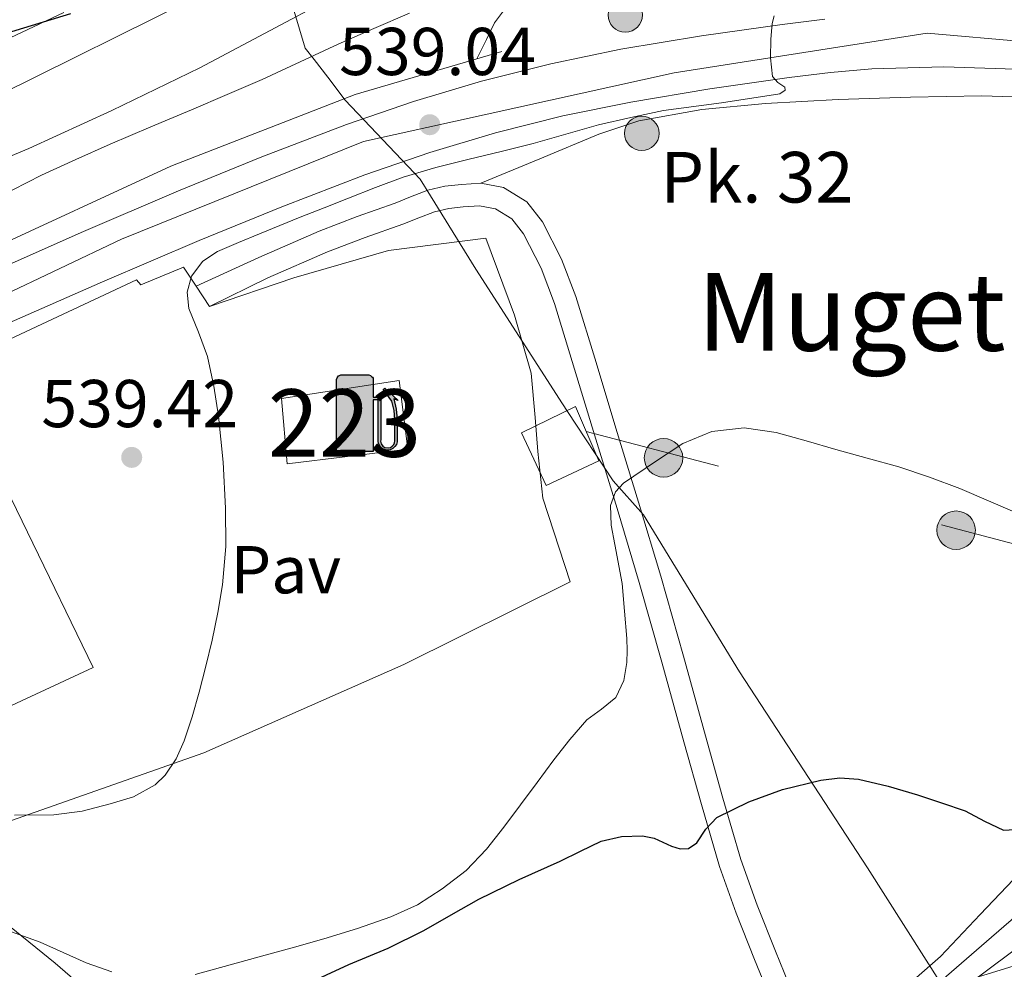
# Model space of a CAD drawing. Units: metres. Extents: x 566314 to 573165, y 4747259 to 4751955.
# Drawn here: x 566920 to 567066, y 4748178 to 4748319 of the extents above; entities that cross this region are included whole.
import ezdxf
from ezdxf.enums import TextEntityAlignment as Align

# ---------------------------------------------------------------- set-up
doc = ezdxf.new("R2010")
doc.units = ezdxf.units.M
doc.header["$MEASUREMENT"] = 0
for name, pattern in [('DGN Style 3', [119.58632000000003, 85.41880000000002, -34.16752000000001]), ('DGN Style 4', [136.75549880000005, 68.33504000000002, -34.16752000000001, 0.08541880000000002, -34.16752000000001]), ('DGN Style 7', [170.8376, 76.87692000000001, -34.16752000000001, 25.62564, -34.16752000000001])]:
    doc.linetypes.add(name, pattern=pattern)
for name, color, linetype, lineweight in [('Nivel 1', 7, 'Continuous', 0), ('Nivel 15', 7, 'Continuous', 0), ('Nivel 16', 7, 'Continuous', 0), ('Nivel 19', 7, 'Continuous', 0), ('Nivel 21', 7, 'Continuous', 0), ('Nivel 23', 7, 'Continuous', 0), ('Nivel 25', 7, 'Continuous', 0), ('Nivel 26', 7, 'Continuous', 0), ('Nivel 32', 7, 'Continuous', 0), ('Nivel 35', 7, 'Continuous', 0), ('Nivel 36', 7, 'Continuous', 0), ('Nivel 4', 7, 'Continuous', 0), ('Nivel 41', 7, 'Continuous', 0), ('Nivel 44', 7, 'Continuous', 0), ('Nivel 45', 7, 'Continuous', 0), ('Nivel 48', 7, 'Continuous', 0), ('Nivel 5', 7, 'Continuous', 0), ('Nivel 52', 7, 'Continuous', 0), ('Nivel 54', 7, 'Continuous', 0), ('Nivel 57', 7, 'Continuous', 0), ('Nivel 7', 7, 'Continuous', 0)]:
    doc.layers.add(name, color=color, linetype=linetype, lineweight=lineweight)
doc.styles.add('Style-Arial', font='txt')
doc.styles.add('Style-Arial Narrow', font='txt')
doc.styles.add('Style-Times New Roman', font='txt')

# ---------------------------------------------------------------- blocks, each defined once
blk = doc.blocks.new('5PATER')
at = {"layer": 'Nivel 7', "linetype": 'Continuous', "lineweight": 0}
h = blk.add_hatch(color=51, dxfattribs=at)
edge = h.paths.add_edge_path()
edge.add_ellipse((-0.00104764848947525, -0.0005224533379077911), major_axis=(-1.095731442372465, -1.110710699892244), ratio=0.999422240966032, start_angle=0, end_angle=360)
blk = doc.blocks.new('5PELE')
at = {"layer": 'Nivel 32', "linetype": 'Continuous', "lineweight": 0}
h = blk.add_hatch(color=9, dxfattribs=at)
edge = h.paths.add_edge_path()
edge.add_arc((0.003797437995672226, -0.001099394634366035), 2.85, 0, 360)
at = {"layer": 'Nivel 32', "color": 252, "linetype": 'Continuous', "lineweight": 0}
blk.add_circle((0.003797437995672226, -0.001099394634366035, 0.003000000000042746), 2.85, dxfattribs=at)
blk = doc.blocks.new('5GASOL')
at = {"layer": 'Nivel 19', "linetype": 'Continuous', "lineweight": 0, "extrusion": (0, 0, -1)}
blk.add_hatch(color=1, dxfattribs=at).paths.add_polyline_path([(-2.050000000745058, -5.679999999701977), (-2.059999998658895, 1.959999999031425), (-2.809999998658895, 1.949999999254942), (-2.869999997317791, 1.910000000149012), (-2.879999998956919, -4.140000000596046), (-2.910000000149012, -4.480000000447035), (-3.089999999850988, -4.849999999627471), (-3.309999998658895, -5.140000000596046), (-3.669999998062849, -5.360000001266599), (-4.079999998211861, -5.5), (-4.609999999403954, -5.46000000089407), (-4.980000000447035, -5.290000000968575), (-5.300000000745058, -5), (-5.53999999910593, -4.689999999478459), (-5.619999997317791, -4.310000000521541), (-5.619999997317791, -0.9600000008940697), (-5.5, 0.5099999997764826), (-5.140000000596046, 2.119999999180436), (-5.71000000089407, 1.879999998956919), (-3.820000000298023, 3.599999999627471), (-3.649999998509884, 3.449999999254942), (-3.929999999701977, 3.099999999627471), (-4.890000000596046, 1.740000000223517), (-5.25, 0.3699999991804361), (-5.379999998956919, -0.9900000002235174), (-5.369999997317791, -4.160000000149012), (-5.309999998658895, -4.480000000447035), (-5.140000000596046, -4.780000001192093), (-4.939999997615814, -4.980000000447035), (-4.669999998062849, -5.160000000149012), (-4.309999998658895, -5.240000000223517), (-3.820000000298023, -5.160000000149012), (-3.489999998360872, -4.939999999478459), (-3.239999998360872, -4.589999999850988), (-3.189999997615814, -4.21000000089407), (-3.199999999254942, -4.009999999776483), (-3.189999997615814, 1.849999999627471), (-3.169999998062849, 2.109999999403954), (-3.089999999850988, 2.199999999254942), (-3, 2.240000000223517), (-2.829999998211861, 2.269999999552965), (-2.070000000298023, 2.269999999552965), (-2.059999998658895, 5.019999999552965), (-2.050000000745058, 5.119999999180436), (-1.980000000447035, 5.240000000223517), (-1.869999997317791, 5.320000000298023), (-1.759999997913837, 5.439999999478459), (-1.660000000149012, 5.490000000223517), (-1.449999999254942, 5.570000000298023), (2.650000002235174, 5.570000000298023), (2.839999999850988, 5.5), (2.990000002086163, 5.429999999701977), (3.080000001937151, 5.310000000521541), (3.190000001341105, 5.169999999925494), (3.260000001639128, 4.949999999254942), (3.240000002086163, -5.660000000149012)])
at = {"layer": 'Nivel 19', "color": 7, "linetype": 'Continuous', "lineweight": 30, "flags": 128}
blk.add_lwpolyline([(2.099999997764826, 1.910000000149012), (2.099999997764826, -5.730000000447035), (-3.300000000745058, -5.730000000447035), (-3.300000000745058, 4.939999999478459), (-3.240000002086163, 5.169999999925494), (-3.130000002682209, 5.339999999850988), (-3.010000001639128, 5.449999999254942), (-2.859999999403954, 5.529999999329448), (-2.660000000149012, 5.609999999403954), (1.449999999254942, 5.619999999180436), (1.699999999254942, 5.529999999329448), (1.779999997466803, 5.459999999031425), (1.859999999403954, 5.389999998733401), (2.009999997913837, 5.269999999552965), (2.089999999850988, 5.129999998956919), (2.099999997764826, 4.990000000223517), (2.099999997764826, 2.310000000521541), (2.829999998211861, 2.299999998882413), (3.019999999552965, 2.269999999552965), (3.119999997317791, 2.209999999031425), (3.21000000089407, 2.109999999403954), (3.230000000447035, 1.820000000298023), (3.239999998360872, -3.990000000223517), (3.219999998807907, -4.21000000089407), (3.279999997466803, -4.589999999850988), (3.529999997466803, -4.929999999701977), (3.839999999850988, -5.130000000819564), (4.320000000298023, -5.220000000670552), (4.669999998062849, -5.130000000819564), (4.919999998062849, -4.970000000670552), (5.149999998509884, -4.700000001117587), (5.279999997466803, -4.470000000670552), (5.339999999850988, -4.140000000596046), (5.339999999850988, -1.009999999776483), (5.230000000447035, 0.3300000000745058), (4.859999999403954, 1.719999998807907), (3.839999999850988, 3.160000000149012), (3.599999997764826, 3.459999999031425), (3.820000000298023, 3.650000000372529), (5.839999999850988, 1.799999998882413), (5.179999999701977, 2.060000000521541), (5.53999999910593, 0.5299999993294477), (5.649999998509884, -0.9800000004470348), (5.649999998509884, -4.290000000968575), (5.579999998211861, -4.700000001117587), (5.339999999850988, -5.009999999776483), (5.009999997913837, -5.320000000298023), (4.619999997317791, -5.480000000447035), (4.079999998211861, -5.540000000968575), (3.660000000149012, -5.400000000372529), (3.309999998658895, -5.179999999701977), (3.079999998211861, -4.900000000372529), (2.879999998956919, -4.519999999552965), (2.839999999850988, -4.240000000223517), (2.839999999850988, 1.869999999180436), (2.78999999910593, 1.919999999925494)], close=True, dxfattribs=at)
at = {"layer": 'Nivel 19', "color": 131, "linetype": 'Continuous', "lineweight": 30}
blk.add_solid([(1.609999999403954, 2.310000000521541), (-2.760000001639128, 2.310000000521541), (1.609999999403954, 5.070000000298023), (-2.760000001639128, 5.070000000298023)], dxfattribs=at)
blk.add_solid([(1.609999999403954, 2.310000000521541), (-2.760000001639128, 2.310000000521541), (1.609999999403954, 5.070000000298023), (-2.760000001639128, 5.070000000298023)], dxfattribs=at)
at = {"layer": 'Nivel 19', "color": 131, "linetype": 'Continuous', "lineweight": 0}
blk.add_solid([(1.609999999403954, 2.310000000521541), (-2.760000001639128, 2.310000000521541), (1.609999999403954, 5.070000000298023), (-2.760000001639128, 5.070000000298023)], dxfattribs=at)
blk = doc.blocks.new('5HITCA')
at = {"layer": 'Nivel 21', "linetype": 'Continuous', "lineweight": 0}
h = blk.add_hatch(color=1, dxfattribs=at)
edge = h.paths.add_edge_path()
edge.add_arc((-0.00469956174492836, 0.0007430128753185272), 2.558578010358639, 0, 360)
at = {"layer": 'Nivel 21', "color": 7, "linetype": 'Continuous', "lineweight": 0}
blk.add_circle((-0.00469956174492836, 0.0007430128753185272, 0.004999999999995453), 2.558578010358639, dxfattribs=at)

msp = doc.modelspace()

# ---------------------------------------------------------------- linework, layer by layer
at = {"layer": 'Nivel 1', "color": 7, "linetype": 'Continuous', "lineweight": 0}
msp.add_polyline3d([(567097.9800000004, 4748115.109999999, 569.19), (567060.0100000016, 4748170.9, 552.4), (567056.5100000016, 4748175.91, 552.65), (567045.5199999996, 4748193.25, 550.82), (567026.5399999991, 4748222.290000001, 547.79), (567012.3200000003, 4748245.529999999, 545.16), (567007.8000000007, 4748250.560000001, 544.8100000000001), (567001.0700000003, 4748260.84, 542.55), (567000.3099999987, 4748261.99, 542.32), (566987.4499999993, 4748281.9, 540.48), (566980.7399999984, 4748292.800000001, 540.28), (566979.2199999988, 4748295.26, 540.09), (566978.3299999982, 4748296.189999999, 539.94), (566968.1099999994, 4748306.949999999, 539.48), (566965.5399999991, 4748310.359999999, 534.62), (566963.5, 4748312.98, 530.66), (566962.1999999993, 4748314.66, 529.01), (566958.6799999997, 4748326.449999999, 525.05)], dxfattribs=at)
at = {"layer": 'Nivel 15', "color": 1, "linetype": 'Continuous', "lineweight": 13, "extrusion": (-0.0878430406240739, -0.01106683976366286, 0.9960728513876697), "elevation": -101812.8898557857, "flags": 128}
msp.add_lwpolyline([(-4640155.530461134, 1151534.861059953), (-4640155.966072842, 1151552.593675174), (-4640145.725760348, 1151552.59367517), (-4640145.786617864, 1151534.519126873), (-4640155.530461134, 1151534.861059953)], dxfattribs=at)
at = {"layer": 'Nivel 15', "color": 1, "linetype": 'Continuous', "lineweight": 13}
msp.add_polyline3d([(566911.25, 4748263, 536.75), (566930.7699999996, 4748222.890000001, 539.77), (566899.5199999996, 4748208.390000001, 539.66), (566897.2199999988, 4748214.5, 539.16), (566889.3599999994, 4748211.02, 539.4), (566873.7300000004, 4748244.630000001, 537.04), (566911.25, 4748263, 536.75)], dxfattribs=at)
at = {"layer": 'Nivel 16', "color": 1, "linetype": 'Continuous', "lineweight": 13, "extrusion": (0.0137465375328661, 0.006437535787640586, 0.9998847887826079), "elevation": 38899.91610896307, "flags": 128}
msp.add_lwpolyline([(566810.5859600306, 4748097.596431838), (566876.2148809694, 4748128.32706861)], dxfattribs=at)
at = {"layer": 'Nivel 16', "color": 1, "linetype": 'Continuous', "lineweight": 13}
msp.add_polyline3d([(566869.1700000018, 4748262.810000001, 538.25), (566914.2399999984, 4748284.26, 538.01), (566942.3099999987, 4748297.16, 538.73), (566969.5899999999, 4748307.810000001, 539.54), (566991.3200000003, 4748314.18, 539.48)], dxfattribs=at)
at = {"layer": 'Nivel 21', "color": 7, "linetype": 'Continuous', "lineweight": 13}
for points in [[(566735.4800000004, 4748245.939999999, 525.82), (566748.6000000015, 4748249.109999999, 525.64), (566764.3299999982, 4748252.65, 525.54), (566780.0700000003, 4748256.17, 525.53), (566794.3500000015, 4748259.5, 525.52), (566808.6099999994, 4748262.869999999, 525.51), (566819.4899999984, 4748265.49, 525.49), (566830.3399999999, 4748268.199999999, 525.48), (566841.6600000001, 4748271.310000001, 525.78), (566852.8999999985, 4748274.699999999, 526.13), (566866.2300000004, 4748278.91, 526.22), (566879.4800000004, 4748283.4, 526.26), (566894.1799999997, 4748288.779999999, 526.28), (566908.7300000004, 4748294.550000001, 526.29), (566921.2399999984, 4748299.779999999, 526.35), (566933.5700000003, 4748305.4, 526.36), (566940.0700000003, 4748308.560000001, 526.32), (566946.5799999982, 4748311.720000001, 526.28), (566976.1499999985, 4748327.51, 525.48), (567005.7199999988, 4748343.300000001, 524.6800000000001)], [(566926.4100000001, 4748319.960000001, 525.62), (566913.0899999999, 4748313.67, 525.73), (566899.2699999996, 4748307.68, 525.94), (566885.3000000007, 4748302.02, 526.15), (566874, 4748297.619999999, 526.34), (566862.629999999, 4748293.42, 526.52), (566850.379999999, 4748289.119999999, 526.55), (566838.0199999996, 4748285.16, 526.45), (566823.5599999987, 4748280.84, 526.34), (566809.1000000015, 4748276.529999999, 526.22), (566786.5599999987, 4748270.439999999, 526.46), (566764.0399999991, 4748264.35, 526.7), (566733.5, 4748255.98, 527), (566732.8200000003, 4748255.790000001, 527)], [(566777.4499999993, 4748220.73, 535.71), (566782.5199999996, 4748222.49, 535.86), (566791.9499999993, 4748226.949999999, 536.16), (566801.3599999994, 4748231.32, 536.47), (566818.2300000004, 4748238.01, 537.33), (566835.0300000012, 4748244.869999999, 537.8100000000001), (566852.7600000016, 4748252.59, 537.59), (566870.5, 4748260.310000001, 537.37), (566885.6099999994, 4748267.540000001, 537.19), (566900.0700000003, 4748274.33, 537.69), (566914.620000001, 4748281, 538.17), (566928.9899999984, 4748287.34, 538.35), (566943.4400000013, 4748293.5, 538.53), (566955.7899999991, 4748298.540000001, 538.83), (566968.3200000003, 4748303.359999999, 539.13), (566978.2199999988, 4748306.779999999, 539.13), (566988.2899999991, 4748309.76, 539.14), (566998.5799999982, 4748312.359999999, 539.4300000000001), (567008.9699999988, 4748314.49, 539.73), (567020.9200000018, 4748316.470000001, 539.87), (567032.8399999999, 4748318.18, 540.01), (567039.1799999997, 4748318.970000001, 540.21)], [(566917.879999999, 4748273.75, 538.17), (566932.1499999985, 4748280.050000001, 538.35), (566946.5, 4748286.17, 538.53), (566958.7199999988, 4748291.16, 538.83), (566971.0399999991, 4748295.890000001, 539.13), (566980.6400000006, 4748299.220000001, 539.13), (566990.3900000006, 4748302.1, 539.14), (567000.3599999994, 4748304.619999999, 539.4300000000001), (567010.4200000018, 4748306.68, 539.73), (567022.1400000006, 4748308.619999999, 539.87), (567033.8900000006, 4748310.310000001, 540.01), (567040.0199999996, 4748311.07, 540.21), (567046.1600000001, 4748311.619999999, 540.42), (567056.7899999991, 4748311.91, 540.5600000000001), (567067.4299999997, 4748311.57, 540.58)], [(567074.0700000003, 4748191.810000001, 551.1), (567063.8599999994, 4748182.960000001, 552), (567048.2899999991, 4748169.460000001, 553.37), (567043.129999999, 4748164.529999999, 553.75), (567039.4699999988, 4748161.02, 554.02), (567034.7100000009, 4748156.109999999, 554.44)]]:
    msp.add_polyline3d(points, dxfattribs=at)
at = {"layer": 'Nivel 21', "color": 7, "linetype": 'DGN Style 3', "lineweight": 0}
msp.add_polyline3d([(567033.7699999996, 4748176.140000001, 552.76), (567031.8500000015, 4748180.880000001, 552.23), (567029.1700000018, 4748187.689999999, 551.49), (567026.7199999988, 4748194.470000001, 550.74), (567024.0799999982, 4748203.550000001, 549.62), (567021.4800000004, 4748212.77, 548.49), (567018.2199999988, 4748224.6, 547.25), (567014.870000001, 4748236.439999999, 546.05), (567011.5700000003, 4748247.42, 544.94), (567008.2300000004, 4748258.359999999, 543.89), (567005.2800000012, 4748268.07, 543.3100000000001), (567002.2800000012, 4748277.880000001, 542.87), (567000.1799999997, 4748283.41, 542.53), (566997.3399999999, 4748288.93, 542.02), (566995.0399999991, 4748291.9, 541.6), (566991.5799999982, 4748294.02, 541.13), (566988.2100000009, 4748294.640000001, 540.78), (566985.3399999999, 4748294.48, 540.49), (566982.8999999985, 4748294.199999999, 540.32), (566980.379999999, 4748293.6, 540.28), (566977.8099999987, 4748292.609999999, 540.29), (566975.5199999996, 4748291.720000001, 540.3100000000001), (566969.9100000001, 4748289.74, 540.46), (566964.25, 4748287.560000001, 540.52), (566955.3099999987, 4748283.66, 540.38), (566946.0300000012, 4748279.390000001, 540.26)], dxfattribs=at)
at = {"layer": 'Nivel 21', "color": 7, "linetype": 'Continuous', "lineweight": 0}
msp.add_polyline3d([(567030.6799999997, 4748174.939999999, 552.76), (567028.7699999996, 4748179.65, 552.23), (567026.0599999987, 4748186.52, 551.49), (567023.5700000003, 4748193.449999999, 550.74), (567020.8900000006, 4748202.640000001, 549.62), (567018.2899999991, 4748211.880000001, 548.49), (567015.0199999996, 4748223.699999999, 547.25), (567011.6799999997, 4748235.51, 546.05), (567008.3900000006, 4748246.460000001, 544.94), (567005.0599999987, 4748257.4, 543.89), (567002.1099999994, 4748267.1, 543.3100000000001), (566999.1400000006, 4748276.810000001, 542.87), (566997.1400000006, 4748282.060000001, 542.53), (566994.5300000012, 4748287.140000001, 542.02), (566992.7899999991, 4748289.390000001, 541.6), (566990.370000001, 4748290.869999999, 541.13), (566988, 4748291.300000001, 540.78), (566985.620000001, 4748291.17, 540.49), (566983.4800000004, 4748290.92, 540.32), (566981.3599999994, 4748290.42, 540.28), (566979.0100000016, 4748289.52, 540.29), (566976.6799999997, 4748288.609999999, 540.3100000000001), (566971.0599999987, 4748286.619999999, 540.46), (566965.5100000016, 4748284.49, 540.52), (566956.6400000006, 4748280.619999999, 540.38), (566948.0199999996, 4748276.369999999, 540.23)], dxfattribs=at)
at = {"layer": 'Nivel 23', "color": 7, "linetype": 'DGN Style 4', "lineweight": 0}
for points in [[(566733.9100000001, 4748251.76, 526.52), (566835.9800000004, 4748277.27, 526.1), (566888.7699999996, 4748293.779999999, 526.22), (566968.6799999997, 4748333.460000001, 525.02), (567032.9200000018, 4748371.029999999, 524.76), (567088.8200000003, 4748419.08, 524.04), (567140.4100000001, 4748473.060000001, 523.13)], [(567367.1999999993, 4748331.810000001, 539.73), (567310.4600000009, 4748306.640000001, 541.3100000000001), (567266.5599999987, 4748294.32, 541.3100000000001), (567229.620000001, 4748292.18, 541.76), (567182.5100000016, 4748297.540000001, 542.4), (567135.1799999997, 4748304.029999999, 541.3), (567090.2100000009, 4748313.67, 540.16), (567054.3399999999, 4748316.890000001, 540.53), (567016.870000001, 4748311, 539.8100000000001), (566970.8299999982, 4748300.82, 539.12), (566934.9699999988, 4748286.359999999, 538.41), (566810.25, 4748227.18, 536.45), (566769.3000000007, 4748207.82, 535.0600000000001)], [(567085.6900000013, 4748195.02, 550.22), (567061.1600000001, 4748176.48, 552.26), (567026.620000001, 4748143.710000001, 555.6), (567014.9600000009, 4748130.24, 557.24), (566999.25, 4748104.210000001, 559.5), (566978.620000001, 4748069.65, 562.74), (566975.0300000012, 4748057.529999999, 564.07), (566977.7199999988, 4748044.970000001, 564.98), (566982.2100000009, 4748040.48, 565.19), (566995.1600000001, 4748031.800000001, 565.99), (567017.5899999999, 4748020.58, 567.46), (567030.6000000015, 4748012.050000001, 568.89), (567034.6400000006, 4748004.869999999, 570.01), (567033.7399999984, 4747997.24, 570.5600000000001), (567029.2600000016, 4747990.949999999, 571.13), (567016.6999999993, 4747981.529999999, 572.04), (567005.9299999997, 4747976.140000001, 573.09), (566998.75, 4747969.41, 573.74), (566995.6099999994, 4747964.92, 574.12), (566994.7199999988, 4747957.290000001, 574.75), (567000.1000000015, 4747952.800000001, 574.8000000000001), (567014, 4747946.07, 575.23), (567057.9600000009, 4747931.26, 578.5), (567098.3399999999, 4747920.040000001, 581.83)]]:
    msp.add_polyline3d(points, dxfattribs=at)
at = {"layer": 'Nivel 25', "color": 1, "linetype": 'Continuous', "lineweight": 0}
msp.add_polyline3d([(566937.1999999993, 4748280.359999999, 539.33), (566937.8299999982, 4748279.609999999, 539.94), (566944.1799999997, 4748282.199999999, 540.29), (566946.0300000012, 4748279.390000001, 540.26), (566948.0199999996, 4748276.369999999, 540.23), (566960.5199999996, 4748280.65, 540.52), (566974.5500000007, 4748284.66, 540.39), (566988.9600000009, 4748286.52, 540.47), (566993.1999999993, 4748275.109999999, 540.53), (566995.6499999985, 4748266.5, 540.57), (566996.2399999984, 4748259.970000001, 540.63), (566996.6600000001, 4748254.9, 540.82), (566997.4100000001, 4748248.02, 541.0600000000001), (567001.4400000013, 4748235.619999999, 541.22), (566976.8000000007, 4748223.380000001, 541.11), (566947.1900000013, 4748210.279999999, 541.38), (566914.1600000001, 4748198.66, 541.29), (566908.0500000007, 4748199.66, 541.13), (566905.3999999985, 4748201.24, 541.13), (566904.1000000015, 4748203.109999999, 541.04)], dxfattribs=at)
at = {"layer": 'Nivel 32', "color": 6, "linetype": 'DGN Style 7', "lineweight": 0, "extrusion": (-0.0148598758555592, 0.1188370423018163, 0.9928025692284008), "elevation": 556382.8447988863, "flags": 128}
msp.add_lwpolyline([(-1151953.609915599, -4607704.97333999), (-1151910.833350483, -4607688.607617375), (-1151775.967774712, -4607743.132193228)], dxfattribs=at)
at = {"layer": 'Nivel 32', "color": 6, "linetype": 'DGN Style 7', "lineweight": 0}
msp.add_polyline3d([(567640.4600000009, 4748374.99, 566.1800000000001), (567496.1099999994, 4748325.24, 550.89), (567317.1600000001, 4748262.960000001, 551.82), (567112.4200000018, 4748192.449999999, 552.37), (567029.1400000006, 4748167.119999999, 553.57), (566919.5700000003, 4748128.359999999, 558.6)], dxfattribs=at)
at = {"layer": 'Nivel 32', "color": 7, "linetype": 'Continuous', "lineweight": 0}
msp.add_3dface([(567002.2600000016, 4748261.57, 543.05), (567005.6700000018, 4748253.529999999, 544.14), (566997.870000001, 4748249.880000001, 541.24), (566994.2199999988, 4748257.67, 540.6800000000001)], dxfattribs=at)
at = {"layer": 'Nivel 35', "color": 92, "linetype": 'DGN Style 3', "lineweight": 0}
msp.add_polyline3d([(566918.370000001, 4748184.6, 549.77), (566925.1600000001, 4748179.09, 550.36), (566931.8099999987, 4748173.4, 550.82)], dxfattribs=at)
at = {"layer": 'Nivel 36', "color": 92, "linetype": 'Continuous', "lineweight": 0}
for points in [[(566988.2100000009, 4748294.640000001, 540.78), (566996.9499999993, 4748298.279999999, 540.95), (567005.6799999997, 4748301.92, 541.11), (567011.6400000006, 4748303.91, 540.92), (567020.9400000013, 4748305.59, 540.05), (567030.3999999985, 4748306.439999999, 539.48), (567041.129999999, 4748307.07, 539.82), (567051.8599999994, 4748307.41, 540.17), (567062.4499999993, 4748307.58, 539.96), (567073.0300000012, 4748307.24, 539.8100000000001)], [(567068.1099999994, 4748192.550000001, 550.21), (567062.1999999993, 4748186.34, 550.84), (567056.3000000007, 4748180.1, 551.4300000000001), (567051.5500000007, 4748175.960000001, 551.74), (567046.2399999984, 4748172.390000001, 552.02), (567043.1499999985, 4748171.16, 552.19), (567041.5399999991, 4748171.1, 552.28), (567040.129999999, 4748171.640000001, 552.36), (567036.9600000009, 4748173.85, 552.5600000000001), (567033.8000000007, 4748176.060000001, 552.77)]]:
    msp.add_polyline3d(points, dxfattribs=at)
at = {"layer": 'Nivel 4', "color": 30, "linetype": 'Continuous', "lineweight": 30, "flags": 128}
for points, elevation in [([(566913.5599999987, 4748315.540000001), (566920.5100000016, 4748317.66), (566927.4499999993, 4748319.77)], 525), ([(566962.0399999991, 4748175.859999999), (566968.6600000001, 4748178.890000001), (566974.5, 4748181.35), (566979.75, 4748183.93), (566983.8200000003, 4748186.26), (566987.8999999985, 4748188.58), (566993.870000001, 4748191.52), (566999.9600000009, 4748194.220000001), (567002.9899999984, 4748195.699999999), (567006.0399999991, 4748197.189999999), (567009.0399999991, 4748197.880000001), (567012.1400000006, 4748197.960000001), (567013.870000001, 4748197.619999999), (567016.4499999993, 4748196.439999999), (567017.7199999988, 4748196.060000001), (567018.9699999988, 4748196.119999999), (567020.1900000013, 4748196.93), (567021.5700000003, 4748198.960000001), (567023.1900000013, 4748200.68), (567027.9100000001, 4748203.01), (567032.9200000018, 4748204.84), (567038.5700000003, 4748206.24), (567041.3999999985, 4748206.560000001), (567044.1799999997, 4748206.359999999), (567048.5599999987, 4748205.34), (567052.9200000018, 4748204.040000001), (567056.4699999988, 4748202.869999999), (567059.9800000004, 4748201.66), (567062.8299999982, 4748200.17), (567065.6700000018, 4748198.82), (567067.3399999999, 4748198.9)], 550)]:
    msp.add_lwpolyline(points, dxfattribs=dict(at, elevation=elevation))
at = {"layer": 'Nivel 5', "color": 30, "linetype": 'Continuous', "lineweight": 0, "flags": 128}
for points, elevation in [([(566916.7100000009, 4748292.58), (566923.129999999, 4748295.82), (566928.1999999993, 4748298.16), (566933.3099999987, 4748300.42), (566939.3399999999, 4748302.98), (566945.370000001, 4748305.540000001), (566950.6099999994, 4748307.779999999), (566955.8399999999, 4748310.02), (566961.4699999988, 4748312.619999999), (566967.0799999982, 4748315.27), (566972.379999999, 4748317.560000001), (566977.6600000001, 4748319.859999999)], 530), ([(566919.1400000006, 4748201.060000001), (566924.9499999993, 4748201.08), (566929.1400000006, 4748201.640000001), (566933.2899999991, 4748202.699999999), (566936.7600000016, 4748203.74), (566939.9899999984, 4748205.540000001), (566941.4600000009, 4748206.949999999), (566943.1000000015, 4748209.359999999), (566944.25, 4748212.040000001), (566945.4600000009, 4748215.619999999), (566946.5, 4748219.24), (566947.4800000004, 4748223.09), (566948.3900000006, 4748226.949999999), (566949.2600000016, 4748231.040000001), (566949.9499999993, 4748235.18), (566950.4100000001, 4748240.84), (566950.3900000006, 4748246.5), (566950.0300000012, 4748253.32), (566949.3500000015, 4748260.140000001), (566948.6499999985, 4748264.59), (566947.7199999988, 4748269), (566946.379999999, 4748272.58), (566944.9600000009, 4748276.1), (566944.6900000013, 4748278.5), (566945.370000001, 4748280.890000001), (566947.0300000012, 4748283.08), (566949.2100000009, 4748284.550000001), (566952.3200000003, 4748285.869999999), (566955.4400000013, 4748287.16), (566958.4299999997, 4748288.390000001), (566961.4400000013, 4748289.609999999), (566965.0100000016, 4748291.02), (566968.5899999999, 4748292.42), (566972.629999999, 4748294.01), (566976.6999999993, 4748295.529999999), (566981.5599999987, 4748296.98), (566986.4899999984, 4748298.220000001), (566991.2300000004, 4748299.369999999), (566995.9600000009, 4748300.540000001), (567000.8000000007, 4748301.9), (567005.6400000006, 4748303.290000001), (567010.4499999993, 4748304.4), (567015.2800000012, 4748305.4), (567023.8599999994, 4748306.540000001), (567032.4899999984, 4748307.9), (567033.3099999987, 4748308.42), (567033.2399999984, 4748308.880000001), (567032.1999999993, 4748309.59), (567031.3999999985, 4748310.470000001), (567031.120000001, 4748313.210000001), (567031.1799999997, 4748315.99), (567031.370000001, 4748318.32), (567031.6700000018, 4748319.460000001)], 540), ([(566987.6400000006, 4748313.1), (566989.0399999991, 4748315.949999999), (566990.2399999984, 4748318.41), (566991.7399999984, 4748320.380000001)], 535), ([(567067.6900000013, 4748245.75), (567063.4100000001, 4748247.59), (567059.1600000001, 4748249.449999999), (567054.6799999997, 4748251.130000001), (567050.1400000006, 4748252.630000001), (567045.4699999988, 4748253.93), (567040.7899999991, 4748255.220000001), (567036.3900000006, 4748256.48), (567031.9899999984, 4748257.74), (567027.2399999984, 4748258.42), (567022.4400000013, 4748257.880000001), (567018.129999999, 4748256.109999999), (567014.0899999999, 4748253.449999999), (567009.3500000015, 4748250.210000001), (567008.1799999997, 4748248.93), (567007.4299999997, 4748246.890000001), (567007.5399999991, 4748244.02), (567008.0500000007, 4748241.130000001), (567009.129999999, 4748235.34), (567009.5199999996, 4748231.279999999), (567009.8599999994, 4748227.220000001), (567009.9100000001, 4748225.43), (567009.8299999982, 4748223.640000001), (567009.4100000001, 4748220.98), (567008.2300000004, 4748218.470000001), (567006.0799999982, 4748216.74), (567003.8999999985, 4748215.18), (567001.4200000018, 4748212.24), (566999.0300000012, 4748209.220000001), (566996.5700000003, 4748205.9), (566994.1000000015, 4748202.57), (566991.6099999994, 4748199.26), (566989.0599999987, 4748195.98), (566986.0199999996, 4748192.82), (566982.5, 4748190.1), (566978.8099999987, 4748187.77), (566974.870000001, 4748185.960000001), (566969.9499999993, 4748184.23), (566964.9699999988, 4748182.699999999), (566960.6099999994, 4748181.49), (566956.25, 4748180.279999999), (566951.0599999987, 4748178.85), (566945.879999999, 4748177.43)], 545), ([(566933.5399999991, 4748177.810000001), (566929.7199999988, 4748179.140000001), (566926.3299999982, 4748180.699999999), (566922.9400000013, 4748182.23), (566918.1400000006, 4748183.949999999)], 545)]:
    msp.add_lwpolyline(points, dxfattribs=dict(at, elevation=elevation))
at = {"layer": 'Nivel 52', "color": 1, "linetype": 'Continuous', "lineweight": 13}
msp.add_polyline3d([(566911.25, 4748263, 536.75), (566873.7300000004, 4748244.630000001, 537.04), (566889.3599999994, 4748211.02, 539.4), (566897.2199999988, 4748214.5, 539.16), (566899.5199999996, 4748208.390000001, 539.66), (566930.7699999996, 4748222.890000001, 539.77)], close=True, dxfattribs=at)
msp.add_3dface([(566958.6600000001, 4748262.77, 540.87), (566959.5399999991, 4748253.060000001, 540.84), (566977.4100000001, 4748255.25, 542.44), (566976.129999999, 4748265.41, 542.44)], dxfattribs=at)
at = {"layer": 'Nivel 54', "color": 135, "linetype": 'Continuous', "lineweight": 0}
for points in [[(566908.7300000004, 4748294.550000001, 526.29), (566921.2399999984, 4748299.779999999, 526.35), (566933.5700000003, 4748305.4, 526.36), (566940.0700000003, 4748308.560000001, 526.32), (566946.5799999982, 4748311.720000001, 526.28), (566976.1499999985, 4748327.51, 525.48)], [(566926.4100000001, 4748319.960000001, 525.62), (566913.0899999999, 4748313.67, 525.73)]]:
    msp.add_polyline3d(points, dxfattribs=at)
at = {"layer": 'Nivel 54', "color": 9, "linetype": 'Continuous', "lineweight": 0}
for points in [[(567039.1799999997, 4748318.970000001, 540.21), (567032.8399999999, 4748318.18, 540.01), (567020.9200000018, 4748316.470000001, 539.87), (567008.9699999988, 4748314.49, 539.73), (566998.5799999982, 4748312.359999999, 539.4300000000001), (566988.2899999991, 4748309.76, 539.14), (566978.2199999988, 4748306.779999999, 539.13), (566968.3200000003, 4748303.359999999, 539.13), (566955.7899999991, 4748298.540000001, 538.83), (566943.4400000013, 4748293.5, 538.53), (566928.9899999984, 4748287.34, 538.35), (566914.620000001, 4748281, 538.17)], [(566917.879999999, 4748273.75, 538.17), (566932.1499999985, 4748280.050000001, 538.35), (566946.5, 4748286.17, 538.53), (566958.7199999988, 4748291.16, 538.83), (566971.0399999991, 4748295.890000001, 539.13), (566980.6400000006, 4748299.220000001, 539.13), (566990.3900000006, 4748302.1, 539.14), (567000.3599999994, 4748304.619999999, 539.4300000000001), (567010.4200000018, 4748306.68, 539.73), (567022.1400000006, 4748308.619999999, 539.87), (567033.8900000006, 4748310.310000001, 540.01), (567040.0199999996, 4748311.07, 540.21), (567046.1600000001, 4748311.619999999, 540.42), (567056.7899999991, 4748311.91, 540.5600000000001), (567067.4299999997, 4748311.57, 540.58)], [(567074.0700000003, 4748191.810000001, 551.1), (567063.8599999994, 4748182.960000001, 552), (567048.2899999991, 4748169.460000001, 553.37)]]:
    msp.add_polyline3d(points, dxfattribs=at)
at = {"layer": 'Nivel 57', "color": 92, "linetype": 'DGN Style 3', "lineweight": 0}
msp.add_polyline3d([(566931.8099999987, 4748173.4, 550.82), (566925.1600000001, 4748179.09, 550.36), (566918.370000001, 4748184.6, 549.77)], dxfattribs=at)

# ---------------------------------------------------------------- block references
at = {"layer": 'Nivel 19', "color": 131, "linetype": 'Continuous', "lineweight": 30}
msp.add_blockref('5GASOL', (566970.1499999985, 4748260.65, 540.29), dxfattribs=at)
at = {"layer": 'Nivel 21', "color": 7, "linetype": 'Continuous', "lineweight": 0}
for p in [(567009.620000001, 4748319.59, 538.09), (567012.0599999987, 4748302.040000001, 540.97)]:
    msp.add_blockref('5HITCA', p, dxfattribs=at)
at = {"layer": 'Nivel 32', "color": 252, "linetype": 'Continuous', "lineweight": 0}
for p in [(567015.2800000012, 4748253.970000001, 545), (567058.620000001, 4748243.25, 545.66)]:
    msp.add_blockref('5PELE', p, dxfattribs=at)
at = {"layer": 'Nivel 7', "color": 51, "linetype": 'Continuous', "lineweight": 0}
for p in [(566980.6499999985, 4748303.32, 539.04), (566936.4899999984, 4748254.040000001, 539.42)]:
    msp.add_blockref('5PATER', p, dxfattribs=at)

# ---------------------------------------------------------------- texts
at = {"layer": 'Nivel 26', "color": 7, "linetype": 'Continuous', "lineweight": 0, "style": 'Style-Arial'}
msp.add_text('Pav', height=6.99996, dxfattribs=at).set_placement((566959.312397033, 4748237.399979999, 540.38), align=Align.MIDDLE_CENTER)
at = {"layer": 'Nivel 41', "color": 7, "linetype": 'Continuous', "lineweight": 0, "style": 'Style-Arial'}
for s, p in [('539.04', (566967.2199999988, 4748310.67, 539.04)), ('539.42', (566923.1000000015, 4748258.51, 539.42))]:
    msp.add_text(s, height=6.99996, dxfattribs=at).set_placement(p)
at = {"layer": 'Nivel 44', "color": 1, "linetype": 'Continuous', "lineweight": 0, "style": 'Style-Times New Roman'}
msp.add_text('N-240A PAMPLONA-VITORIA/GAZTEIZ', height=12, rotation=24.74547775582174, dxfattribs=at).set_placement((566907.59840497, 4748332.332745416, 525.42), align=Align.MIDDLE_CENTER)
at = {"layer": 'Nivel 44', "color": 7, "linetype": 'Continuous', "lineweight": 0, "style": 'Style-Arial'}
msp.add_text('Pk. 32', height=7.5, dxfattribs=at).set_placement((567014.8200000003, 4748291.790000001, 541.3100000000001))
at = {"layer": 'Nivel 45', "color": 7, "linetype": 'Continuous', "lineweight": 0, "style": 'Style-Times New Roman'}
msp.add_text('Mugeta', height=11.49996, dxfattribs=at).set_placement((567047.5203602463, 4748275.589979999, 543.0600000000001), align=Align.MIDDLE_CENTER)
at = {"layer": 'Nivel 48', "color": 1, "linetype": 'Continuous', "lineweight": 0, "style": 'Style-Arial Narrow'}
msp.add_text('223', height=9.99996, dxfattribs=at).set_placement((566968.0146221034, 4748259.11998, 540.25), align=Align.MIDDLE_CENTER)

doc.saveas('drawing.dxf')
